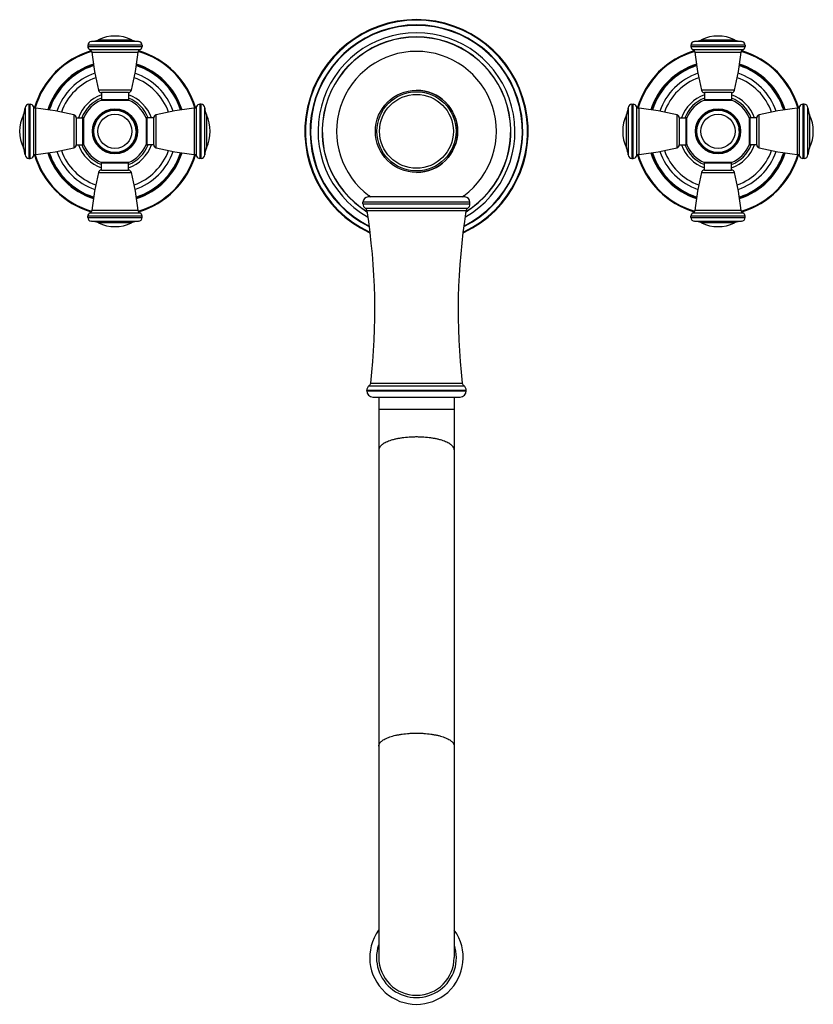
# Model space of a CAD drawing. Units: inches. Extents: x 5.8 to 16.3, y 1 to 14.
import ezdxf

# ---------------------------------------------------------------- set-up
doc = ezdxf.new("R2010")
doc.units = ezdxf.units.IN
doc.header["$LTSCALE"] = 1.21
doc.header["$MEASUREMENT"] = 0
doc.layers.get('0').update_dxf_attribs({"linetype": 'CONTINUOUS'})

msp = doc.modelspace()

# ---------------------------------------------------------------- linework, layer by layer
at = {"color": 9, "linetype": 'CONTINUOUS'}
for p, q in [((7.36, 13.721), (6.735, 13.721)), ((6.827, 13.744), (7.268, 13.744)), ((15.36, 13.721), (14.735, 13.721)), ((14.827, 13.744), (15.268, 13.744)), ((7.407, 13.671), (6.687, 13.671)), ((6.687, 13.656), (7.407, 13.656)), ((7.377, 13.61), (6.717, 13.61)), ((15.407, 13.671), (14.687, 13.671)), ((14.687, 13.656), (15.407, 13.656)), ((15.377, 13.61), (14.717, 13.61)), ((6.741, 13.578), (7.354, 13.578)), ((14.741, 13.578), (15.354, 13.578)), ((7.265, 13.074), (6.83, 13.074)), ((15.265, 13.074), (14.83, 13.074)), ((6.867, 12.954), (7.227, 12.954)), ((14.867, 12.954), (15.227, 12.954)), ((5.856, 12.842), (5.856, 12.217)), ((5.906, 12.89), (5.906, 12.17)), ((5.921, 12.17), (5.921, 12.89)), ((5.967, 12.86), (5.967, 12.2)), ((5.999, 12.223), (5.999, 12.836)), ((8.096, 12.836), (8.096, 12.223)), ((8.128, 12.2), (8.128, 12.86)), ((8.174, 12.89), (8.174, 12.17)), ((8.189, 12.17), (8.189, 12.89)), ((8.239, 12.217), (8.239, 12.842)), ((13.856, 12.842), (13.856, 12.217)), ((13.906, 12.89), (13.906, 12.17)), ((13.921, 12.17), (13.921, 12.89)), ((13.967, 12.86), (13.967, 12.2)), ((13.999, 12.223), (13.999, 12.836)), ((16.096, 12.836), (16.096, 12.223)), ((16.128, 12.2), (16.128, 12.86)), ((16.174, 12.89), (16.174, 12.17)), ((16.189, 12.17), (16.189, 12.89)), ((16.239, 12.217), (16.239, 12.842)), ((5.833, 12.309), (5.833, 12.75)), ((6.503, 12.747), (6.503, 12.312)), ((6.623, 12.35), (6.623, 12.71)), ((7.471, 12.71), (7.471, 12.35)), ((7.592, 12.312), (7.592, 12.747)), ((8.262, 12.75), (8.262, 12.309)), ((13.833, 12.309), (13.833, 12.75)), ((14.503, 12.747), (14.503, 12.312)), ((14.623, 12.35), (14.623, 12.71)), ((15.471, 12.71), (15.471, 12.35)), ((15.592, 12.312), (15.592, 12.747)), ((16.262, 12.75), (16.262, 12.309)), ((7.227, 12.106), (6.867, 12.106)), ((15.227, 12.106), (14.867, 12.106)), ((6.83, 11.985), (7.265, 11.985)), ((14.83, 11.985), (15.265, 11.985)), ((11.757, 11.59), (10.337, 11.59)), ((10.337, 11.567), (11.757, 11.567)), ((11.725, 11.508), (10.369, 11.508)), ((7.407, 11.403), (6.687, 11.403)), ((6.687, 11.388), (7.407, 11.388)), ((6.717, 11.449), (7.377, 11.449)), ((7.354, 11.481), (6.741, 11.481)), ((11.703, 11.474), (10.391, 11.474)), ((15.407, 11.403), (14.687, 11.403)), ((14.687, 11.388), (15.407, 11.388)), ((14.717, 11.449), (15.377, 11.449)), ((15.354, 11.481), (14.741, 11.481)), ((6.735, 11.338), (7.36, 11.338)), ((7.268, 11.315), (6.827, 11.315)), ((14.735, 11.338), (15.36, 11.338)), ((15.268, 11.315), (14.827, 11.315)), ((10.42, 9.157), (11.675, 9.157)), ((10.44, 9.192), (11.654, 9.192)), ((11.707, 9.093), (10.387, 9.093)), ((10.387, 9.087), (11.707, 9.087)), ((10.547, 8.846), (11.547, 8.846))]:
    msp.add_line(p, q, dxfattribs=at)
at = {"color": 7, "linetype": 'CONTINUOUS'}
for p, q in [((6.687, 13.671), (6.687, 13.656)), ((7.407, 13.671), (7.407, 13.656)), ((14.687, 13.671), (14.687, 13.656)), ((15.407, 13.671), (15.407, 13.656)), ((6.867, 13.044), (6.867, 12.954)), ((7.227, 13.044), (6.867, 13.044)), ((6.868, 12.944), (7.226, 12.944)), ((7.227, 13.044), (7.227, 12.954)), ((14.867, 13.044), (14.867, 12.954)), ((15.227, 13.044), (14.867, 13.044)), ((14.868, 12.944), (15.226, 12.944)), ((15.227, 13.044), (15.227, 12.954)), ((5.906, 12.89), (5.921, 12.89)), ((8.189, 12.89), (8.174, 12.89)), ((13.906, 12.89), (13.921, 12.89)), ((16.189, 12.89), (16.174, 12.89)), ((6.533, 12.71), (6.533, 12.35)), ((6.533, 12.71), (6.623, 12.71)), ((6.633, 12.351), (6.633, 12.709)), ((7.463, 12.705), (7.463, 12.354)), ((7.561, 12.71), (7.471, 12.71)), ((7.561, 12.35), (7.561, 12.71)), ((14.533, 12.71), (14.533, 12.35)), ((14.533, 12.71), (14.623, 12.71)), ((14.633, 12.351), (14.633, 12.709)), ((15.461, 12.709), (15.461, 12.351)), ((15.561, 12.71), (15.471, 12.71)), ((15.561, 12.35), (15.561, 12.71)), ((6.533, 12.35), (6.623, 12.35)), ((7.561, 12.35), (7.471, 12.35)), ((14.533, 12.35), (14.623, 12.35)), ((15.561, 12.35), (15.471, 12.35)), ((5.906, 12.17), (5.921, 12.17)), ((8.189, 12.17), (8.174, 12.17)), ((13.906, 12.17), (13.921, 12.17)), ((16.189, 12.17), (16.174, 12.17)), ((6.867, 12.016), (6.867, 12.106)), ((6.867, 12.016), (7.227, 12.016)), ((7.226, 12.116), (6.868, 12.116)), ((7.227, 12.016), (7.227, 12.106)), ((14.867, 12.016), (14.867, 12.106)), ((14.867, 12.016), (15.227, 12.016)), ((15.226, 12.116), (14.868, 12.116)), ((15.227, 12.016), (15.227, 12.106)), ((11.687, 11.66), (10.407, 11.66)), ((10.422, 11.674), (10.42, 11.676)), ((11.672, 11.674), (11.674, 11.675)), ((10.337, 11.567), (10.337, 11.59)), ((11.757, 11.567), (11.757, 11.59)), ((6.687, 11.388), (6.687, 11.403)), ((7.407, 11.388), (7.407, 11.403)), ((14.687, 11.388), (14.687, 11.403)), ((15.407, 11.388), (15.407, 11.403)), ((10.387, 9.087), (10.387, 9.093)), ((11.707, 9.087), (11.707, 9.093)), ((10.467, 9.007), (11.627, 9.007)), ((10.547, 9.007), (10.547, 1.574)), ((11.547, 9.007), (11.547, 1.574))]:
    msp.add_line(p, q, dxfattribs=at)
for centre, radius in [((11.047, 12.53), 0.545), ((11.047, 12.53), 0.49), ((7.047, 12.53), 0.28), ((15.047, 12.53), 0.28)]:
    msp.add_circle(centre, radius, dxfattribs=at)
at = {"color": 9, "linetype": 'CONTINUOUS'}
for centre, radius in [((11.047, 12.53), 0.525), ((7.047, 12.53), 0.299), ((7.047, 12.53), 0.292), ((15.047, 12.53), 0.299), ((15.047, 12.53), 0.292), ((7.047, 12.53), 0.226), ((15.047, 12.53), 0.226)]:
    msp.add_circle(centre, radius, dxfattribs=at)
at = {"color": 7, "linetype": 'CONTINUOUS'}
for centre, radius, start, end in [((11.047, 12.53), 1.481, 295.0647, 244.9353), ((11.047, 12.53), 1.411, 296.8086, 243.1914), ((6.737, 13.671), 0.05, 93.2007, 180), ((6.721, 13.971), 0.25, 273.2007, 295.2146), ((7.047, 13.277), 0.517, 64.7854, 115.2146), ((7.374, 13.971), 0.25, 244.7854, 266.7993), ((7.357, 13.671), 0.05, 0, 86.7993), ((11.047, 12.53), 1.306, 299.79, 240.21), ((11.047, 12.53), 1.252, 301.6586, 238.3503), ((11.047, 12.53), 1.25, 301.7176, 238.2759), ((14.737, 13.671), 0.05, 93.2007, 180), ((14.721, 13.971), 0.25, 273.2007, 295.2146), ((15.047, 13.277), 0.517, 64.7854, 115.2146), ((15.374, 13.971), 0.25, 244.7854, 266.7993), ((15.357, 13.671), 0.05, 0, 86.7993), ((7.047, 12.53), 1.113, 106.4079, 163.6267), ((6.737, 13.656), 0.05, 180, 246.3131), ((6.701, 13.574), 0.04, 6.0539, 66.3131), ((7.393, 13.574), 0.04, 113.6869, 173.9461), ((7.047, 12.53), 1.113, 16.3733, 73.5921), ((7.357, 13.656), 0.05, 293.6869, 360), ((11.047, 12.53), 1.06, 90.0002, 233.6867), ((11.047, 12.53), 1.06, 306.2711, 89.9999), ((15.047, 12.53), 1.113, 106.4079, 163.6267), ((14.737, 13.656), 0.05, 180, 246.3131), ((14.701, 13.574), 0.04, 6.0539, 66.3131), ((15.393, 13.574), 0.04, 113.6869, 173.9461), ((15.047, 12.53), 1.113, 16.3733, 73.5921), ((15.357, 13.656), 0.05, 293.6869, 360), ((10.45, 13.971), 3.73, 186.0539, 193.9188), ((3.644, 13.971), 3.73, 346.0812, 353.9461), ((18.45, 13.971), 3.73, 186.0539, 193.9188), ((11.644, 13.971), 3.73, 346.0812, 353.9461), ((7.047, 12.53), 0.928, 107.8892, 162.1108), ((7.047, 12.53), 0.928, 17.8892, 72.1108), ((15.047, 12.53), 0.928, 107.8892, 162.1108), ((15.047, 12.53), 0.928, 17.8892, 72.1108), ((7.047, 12.53), 0.755, 109.7283, 160.2722), ((7.047, 12.53), 0.755, 19.728, 70.2722), ((15.047, 12.53), 0.755, 109.7283, 160.2722), ((15.047, 12.53), 0.755, 19.728, 70.2722), ((6.868, 13.084), 0.04, 193.9188, 268.3297), ((7.226, 13.084), 0.04, 271.6703, 346.0812), ((11.047, 12.53), 0.545, 270, 90), ((14.868, 13.084), 0.04, 193.9188, 268.3297), ((15.226, 13.084), 0.04, 271.6703, 346.0812), ((7.047, 12.53), 0.518, 110.3519, 159.5792), ((7.047, 12.53), 0.451, 113.3702, 156.6302), ((6.877, 12.954), 0.01, 180, 270), ((7.047, 12.53), 0.45, 112.782, 112.9178), ((7.217, 12.954), 0.01, 270, 360), ((7.047, 12.53), 0.45, 67.0822, 67.218), ((7.047, 12.53), 0.451, 22.8751, 66.6302), ((7.047, 12.53), 0.518, 20.4208, 69.6481), ((15.047, 12.53), 0.518, 110.3519, 159.5792), ((15.047, 12.53), 0.451, 113.3702, 156.6302), ((14.877, 12.954), 0.01, 180, 270), ((15.047, 12.53), 0.45, 112.782, 112.9178), ((15.217, 12.954), 0.01, 270, 360), ((15.047, 12.53), 0.45, 67.0822, 67.218), ((15.047, 12.53), 0.451, 23.37, 66.6303), ((15.047, 12.53), 0.518, 20.4208, 69.6481), ((5.606, 12.856), 0.25, 334.7854, 356.7993), ((5.906, 12.84), 0.05, 90, 176.7993), ((5.921, 12.84), 0.05, 23.6869, 90), ((6.003, 12.876), 0.04, 203.6869, 263.9461), ((5.606, 9.127), 3.73, 76.0812, 83.9461), ((7.047, 12.53), 0.28, 0, 168.0185), ((8.489, 9.127), 3.73, 96.0539, 103.9188), ((8.091, 12.876), 0.04, 276.0539, 336.3131), ((8.174, 12.84), 0.05, 90, 156.3131), ((8.189, 12.84), 0.05, 3.2007, 90), ((8.488, 12.856), 0.25, 183.2007, 205.2146), ((13.606, 12.856), 0.25, 334.7854, 356.7993), ((13.906, 12.84), 0.05, 90, 176.7993), ((13.921, 12.84), 0.05, 23.6869, 90), ((14.003, 12.876), 0.04, 203.6869, 263.9461), ((13.606, 9.127), 3.73, 76.0812, 83.9461), ((16.489, 9.127), 3.73, 96.0539, 103.9188), ((16.091, 12.876), 0.04, 276.0539, 336.3131), ((16.174, 12.84), 0.05, 90, 156.3131), ((16.189, 12.84), 0.05, 3.2007, 90), ((16.488, 12.856), 0.25, 183.2007, 205.2146), ((6.3, 12.53), 0.517, 154.7854, 205.2146), ((6.493, 12.709), 0.04, 1.6703, 76.0812), ((6.623, 12.7), 0.01, 0, 90), ((7.047, 12.53), 0.45, 156.9519, 157.4743), ((7.471, 12.7), 0.01, 90, 147.8857), ((7.601, 12.709), 0.04, 103.9188, 178.3297), ((7.794, 12.53), 0.517, 334.7854, 25.2146), ((14.3, 12.53), 0.517, 154.7854, 205.2146), ((14.493, 12.709), 0.04, 1.6703, 76.0812), ((14.623, 12.7), 0.01, 0, 90), ((15.047, 12.53), 0.45, 156.9519, 157.4743), ((15.471, 12.7), 0.01, 90, 180), ((15.601, 12.709), 0.04, 103.9188, 178.3297), ((15.794, 12.53), 0.517, 334.7854, 25.2146), ((15.047, 12.53), 0.28, 0, 6.4751), ((5.606, 12.203), 0.25, 3.2007, 25.2146), ((5.606, 15.933), 3.73, 276.0539, 283.9188), ((7.047, 12.53), 0.755, 199.728, 250.2722), ((6.493, 12.351), 0.04, 283.9188, 358.3297), ((7.047, 12.53), 0.518, 200.4208, 249.6481), ((6.623, 12.36), 0.01, 270, 360), ((7.047, 12.53), 0.451, 203.3702, 246.6297), ((7.047, 12.53), 0.451, 293.3701, 337.1248), ((7.047, 12.53), 0.518, 290.3519, 339.5792), ((7.047, 12.53), 0.755, 289.7283, 340.2722), ((7.471, 12.36), 0.01, 212.1143, 270), ((7.601, 12.351), 0.04, 181.6703, 256.0812), ((8.489, 15.933), 3.73, 256.0812, 263.9461), ((8.488, 12.203), 0.25, 154.7854, 176.7993), ((13.606, 12.203), 0.25, 3.2007, 25.2146), ((13.606, 15.933), 3.73, 276.0539, 283.9188), ((15.047, 12.53), 0.755, 199.728, 250.2722), ((14.493, 12.351), 0.04, 283.9188, 358.3297), ((15.047, 12.53), 0.518, 200.4208, 249.6481), ((14.623, 12.36), 0.01, 270, 360), ((15.047, 12.53), 0.45, 202.5257, 203.0481), ((15.047, 12.53), 0.451, 203.3702, 246.6297), ((15.047, 12.53), 0.451, 293.37, 336.6298), ((15.047, 12.53), 0.518, 290.3519, 339.5792), ((15.047, 12.53), 0.755, 289.7283, 340.2722), ((15.471, 12.36), 0.01, 180, 270), ((15.047, 12.53), 0.45, 336.9519, 337.4743), ((15.601, 12.351), 0.04, 181.6703, 256.0812), ((16.489, 15.933), 3.73, 256.0812, 263.9461), ((16.488, 12.203), 0.25, 154.7854, 176.7993), ((5.906, 12.22), 0.05, 183.2007, 270), ((5.921, 12.22), 0.05, 270, 336.3131), ((6.003, 12.184), 0.04, 96.0539, 156.3131), ((7.047, 12.53), 1.113, 196.3733, 253.5921), ((7.047, 12.53), 0.928, 197.8892, 252.1108), ((7.047, 12.53), 0.928, 287.8892, 342.1108), ((7.047, 12.53), 1.113, 286.4079, 343.6267), ((8.091, 12.184), 0.04, 23.6869, 83.9461), ((8.174, 12.22), 0.05, 203.6869, 270), ((8.189, 12.22), 0.05, 270, 356.7993), ((13.906, 12.22), 0.05, 183.2007, 270), ((13.921, 12.22), 0.05, 270, 336.3131), ((14.003, 12.184), 0.04, 96.0539, 156.3131), ((15.047, 12.53), 1.113, 196.3733, 253.5921), ((15.047, 12.53), 0.928, 197.8892, 252.1108), ((15.047, 12.53), 0.928, 287.8892, 342.1108), ((15.047, 12.53), 1.113, 286.4079, 343.6267), ((16.091, 12.184), 0.04, 23.6869, 83.9461), ((16.174, 12.22), 0.05, 203.6869, 270), ((16.189, 12.22), 0.05, 270, 356.7993), ((6.868, 11.976), 0.04, 91.6703, 166.0812), ((6.877, 12.106), 0.01, 90, 180), ((7.047, 12.53), 0.45, 247.0822, 247.218), ((7.217, 12.106), 0.01, 0, 90), ((7.047, 12.53), 0.45, 292.782, 292.9178), ((7.226, 11.976), 0.04, 13.9188, 88.3297), ((14.868, 11.976), 0.04, 91.6703, 166.0812), ((14.877, 12.106), 0.01, 90, 180), ((15.047, 12.53), 0.45, 247.0822, 247.218), ((15.217, 12.106), 0.01, 0, 90), ((15.047, 12.53), 0.45, 292.782, 292.9178), ((15.226, 11.976), 0.04, 13.9188, 88.3297), ((10.45, 11.088), 3.73, 166.0812, 173.9461), ((3.644, 11.088), 3.73, 6.0539, 13.9188), ((18.45, 11.088), 3.73, 166.0812, 173.9461), ((11.644, 11.088), 3.73, 6.0539, 13.9188), ((10.407, 11.59), 0.07, 90, 180), ((11.048, 12.53), 1.061, 233.8373, 235.1601), ((11.047, 12.529), 1.06, 304.8428, 306.1288), ((11.687, 11.59), 0.07, 0, 90), ((10.407, 11.567), 0.07, 180, 237.0391), ((10.342, 11.466), 0.05, 8.9401, 57.0391), ((11.753, 11.466), 0.05, 122.9609, 171.0599), ((11.687, 11.567), 0.07, 302.9609, 360), ((6.737, 11.403), 0.05, 113.6869, 180), ((6.737, 11.388), 0.05, 180, 266.7993), ((6.701, 11.486), 0.04, 293.6869, 353.9461), ((7.393, 11.486), 0.04, 186.0539, 246.3131), ((7.357, 11.388), 0.05, 273.2007, 360), ((7.357, 11.403), 0.05, 0, 66.3131), ((1.995, 10.153), 8.5, 353.5097, 8.9401), ((20.1, 10.153), 8.5, 171.0599, 186.4903), ((14.737, 11.403), 0.05, 113.6869, 180), ((14.737, 11.388), 0.05, 180, 266.7993), ((14.701, 11.486), 0.04, 293.6869, 353.9461), ((15.393, 11.486), 0.04, 186.0539, 246.3131), ((15.357, 11.388), 0.05, 273.2007, 360), ((15.357, 11.403), 0.05, 0, 66.3131), ((6.721, 11.089), 0.25, 64.7854, 86.7993), ((7.047, 11.783), 0.517, 244.7854, 295.2146), ((7.374, 11.089), 0.25, 93.2007, 115.2146), ((14.721, 11.089), 0.25, 64.7854, 86.7993), ((15.047, 11.783), 0.517, 244.7854, 295.2146), ((15.374, 11.089), 0.25, 93.2007, 115.2146), ((10.467, 9.093), 0.08, 126.2051, 180), ((10.391, 9.198), 0.05, 306.2051, 353.5097), ((11.704, 9.198), 0.05, 186.4903, 233.7949), ((11.627, 9.093), 0.08, 0, 53.7949), ((10.467, 9.087), 0.08, 180, 270), ((11.627, 9.087), 0.08, 270, 360), ((11.047, 1.574), 0.62, 144.0855, 35.9145), ((11.047, 1.574), 0.5, 180, 360)]:
    msp.add_arc(centre, radius, start, end, dxfattribs=at)
at = {"color": 9, "linetype": 'CONTINUOUS'}
for centre, radius, start, end in [((11.047, 12.53), 1.473, 295.2404, 244.7627), ((11.047, 12.53), 1.405, 296.9601, 243.038), ((7.047, 12.53), 1.103, 106.2591, 163.6982), ((7.047, 12.53), 1.103, 16.2992, 73.7379), ((15.047, 12.53), 1.103, 106.2591, 163.6982), ((15.047, 12.53), 1.103, 16.2992, 73.7379), ((7.047, 12.53), 0.935, 107.8161, 162.1883), ((7.047, 12.53), 0.916, 108.0047, 161.9953), ((7.047, 12.53), 0.916, 18.0047, 71.9953), ((7.047, 12.53), 0.935, 17.8146, 72.1868), ((15.047, 12.53), 0.935, 107.8161, 162.1883), ((15.047, 12.53), 0.916, 108.0047, 161.9953), ((15.047, 12.53), 0.916, 18.0047, 71.9953), ((15.047, 12.53), 0.935, 17.8146, 72.1868), ((7.047, 12.53), 0.816, 108.9945, 160.9754), ((7.047, 12.53), 0.816, 19.0246, 71.0055), ((15.047, 12.53), 0.816, 108.9945, 160.9754), ((15.047, 12.53), 0.816, 19.0246, 71.0055), ((7.047, 12.53), 0.476, 112.2601, 157.6803), ((7.047, 12.53), 0.476, 22.3237, 67.727), ((15.047, 12.53), 0.476, 112.2601, 157.6803), ((15.047, 12.53), 0.476, 22.3237, 67.727), ((7.047, 12.53), 0.476, 202.3237, 247.727), ((7.047, 12.53), 0.476, 292.2601, 337.6803), ((15.047, 12.53), 0.476, 202.3237, 247.727), ((15.047, 12.53), 0.476, 292.2601, 337.6803), ((7.047, 12.53), 1.103, 196.2992, 253.7379), ((7.047, 12.53), 0.935, 197.8146, 252.1868), ((7.047, 12.53), 0.916, 198.0047, 251.9953), ((7.047, 12.53), 0.816, 199.0246, 251.0055), ((7.047, 12.53), 0.816, 288.9945, 340.9754), ((7.047, 12.53), 0.916, 288.0047, 341.9953), ((7.047, 12.53), 0.935, 287.8161, 342.1883), ((7.047, 12.53), 1.103, 286.2591, 343.6982), ((15.047, 12.53), 1.103, 196.2992, 253.7379), ((15.047, 12.53), 0.935, 197.8146, 252.1868), ((15.047, 12.53), 0.916, 198.0047, 251.9953), ((15.047, 12.53), 0.816, 199.0246, 251.0055), ((15.047, 12.53), 0.816, 288.9945, 340.9754), ((15.047, 12.53), 0.916, 288.0047, 341.9953), ((15.047, 12.53), 0.935, 287.8161, 342.1883), ((15.047, 12.53), 1.103, 286.2591, 343.6982), ((11.047, 1.574), 0.53, 161.7009, 18.2893)]:
    msp.add_arc(centre, radius, start, end, dxfattribs=at)
for points, knots in [([(11.047, 8.477), (11.031, 8.477), (10.998, 8.476), (10.935, 8.473), (10.872, 8.467), (10.812, 8.457), (10.77, 8.449), (10.731, 8.439), (10.695, 8.427), (10.662, 8.415), (10.632, 8.402), (10.607, 8.387), (10.586, 8.372), (10.571, 8.359), (10.562, 8.348), (10.557, 8.339), (10.553, 8.331), (10.55, 8.323), (10.548, 8.314), (10.547, 8.309), (10.547, 8.306)], [0, 0, 0, 0, 0.087587, 0.174576, 0.343304, 0.423662, 0.500501, 0.573239, 0.641326, 0.704325, 0.761903, 0.81385, 0.860165, 0.901067, 0.91968, 0.937205, 0.953795, 0.969635, 0.984952, 1, 1, 1, 1]), ([(11.547, 8.306), (11.547, 8.309), (11.547, 8.314), (11.545, 8.323), (11.542, 8.331), (11.538, 8.339), (11.532, 8.348), (11.523, 8.359), (11.509, 8.372), (11.488, 8.387), (11.462, 8.402), (11.433, 8.415), (11.4, 8.427), (11.364, 8.439), (11.324, 8.449), (11.282, 8.457), (11.222, 8.467), (11.16, 8.473), (11.096, 8.476), (11.064, 8.477), (11.047, 8.477)], [0, 0, 0, 0, 0.015048, 0.030365, 0.046205, 0.062795, 0.08032, 0.098933, 0.139835, 0.18615, 0.238097, 0.295675, 0.358674, 0.426761, 0.499499, 0.576338, 0.656696, 0.825424, 0.912413, 1, 1, 1, 1]), ([(10.547, 4.379), (10.547, 4.382), (10.548, 4.388), (10.55, 4.396), (10.553, 4.405), (10.557, 4.413), (10.562, 4.421), (10.571, 4.432), (10.586, 4.446), (10.607, 4.461), (10.632, 4.475), (10.662, 4.488), (10.695, 4.501), (10.731, 4.512), (10.77, 4.522), (10.812, 4.53), (10.872, 4.54), (10.935, 4.546), (10.998, 4.55), (11.031, 4.55), (11.047, 4.55)], [0, 0, 0, 0, 0.015048, 0.030365, 0.046205, 0.062795, 0.08032, 0.098933, 0.139835, 0.18615, 0.238097, 0.295675, 0.358674, 0.426761, 0.499499, 0.576338, 0.656696, 0.825424, 0.912413, 1, 1, 1, 1]), ([(11.047, 4.55), (11.064, 4.55), (11.096, 4.55), (11.16, 4.546), (11.222, 4.54), (11.282, 4.53), (11.324, 4.522), (11.364, 4.512), (11.4, 4.501), (11.433, 4.488), (11.462, 4.475), (11.488, 4.461), (11.509, 4.446), (11.523, 4.432), (11.532, 4.421), (11.538, 4.413), (11.542, 4.405), (11.545, 4.396), (11.547, 4.388), (11.547, 4.382), (11.547, 4.379)], [0, 0, 0, 0, 0.087587, 0.174576, 0.343304, 0.423662, 0.500501, 0.573239, 0.641326, 0.704325, 0.761903, 0.81385, 0.860165, 0.901067, 0.91968, 0.937205, 0.953795, 0.969635, 0.984952, 1, 1, 1, 1])]:
    msp.add_open_spline(points, degree=3, knots=knots, dxfattribs=at)

doc.saveas('drawing.dxf')
